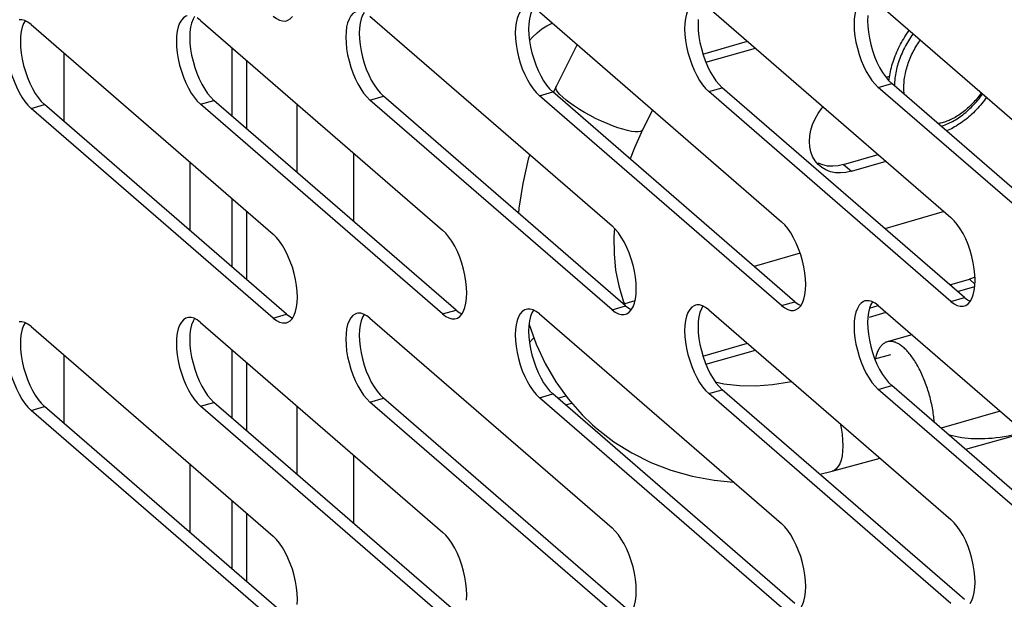
# Model space of a CAD drawing. Units: millimetres. Extents: x -103 to 2708, y -188 to 2405.
# Drawn here: x 1710 to 1761, y 531 to 561 of the extents above; entities that cross this region are included whole.
import ezdxf

# ---------------------------------------------------------------- set-up
doc = ezdxf.new("R2010")
doc.units = ezdxf.units.MM
doc.header["$LTSCALE"] = 19.36
doc.layers.get('0').update_dxf_attribs({"linetype": 'CONTINUOUS'})
doc.layers.add('02___PRT_ALL_AXES', color=7, linetype='CONTINUOUS')

msp = doc.modelspace()

# ---------------------------------------------------------------- linework, layer by layer
at = {"color": 3, "linetype": 'Continuous'}
for p, q in [((1745.565, 561.522), (1758.065, 550.697)), ((1754.315, 561.739), (1766.815, 550.913)), ((1719.315, 560.873), (1719.148, 560.997)), ((1719.315, 560.873), (1731.815, 550.047)), ((1728.065, 561.089), (1740.565, 550.264)), ((1736.815, 561.306), (1749.315, 550.48)), ((1710.565, 560.656), (1710.398, 560.78)), ((1710.565, 560.656), (1723.065, 549.831)), ((1745.259, 559.125), (1747.565, 559.79)), ((1766.815, 546.583), (1754.315, 557.409)), ((1749.315, 546.15), (1736.815, 556.976)), ((1758.065, 546.367), (1745.565, 557.192)), ((1723.065, 545.501), (1710.565, 556.326)), ((1731.815, 545.717), (1719.315, 556.543)), ((1740.565, 545.934), (1728.065, 556.759)), ((1752.526, 553.428), (1754.315, 553.945)), ((1752.526, 553.428), (1752.235, 553.365)), ((1758.008, 547.216), (1759.021, 547.509)), ((1759.309, 547.613), (1759.021, 547.509)), ((1744.941, 546.184), (1744.872, 546.169)), ((1753.691, 546.401), (1753.622, 546.386)), ((1753.855, 546.017), (1754.315, 546.15)), ((1754.315, 546.15), (1754.148, 546.274)), ((1754.315, 546.15), (1766.815, 535.325)), ((1727.441, 545.751), (1727.372, 545.736)), ((1728.065, 545.501), (1727.898, 545.625)), ((1736.191, 545.968), (1736.122, 545.953)), ((1736.815, 545.717), (1736.648, 545.841)), ((1736.815, 545.717), (1749.315, 534.892)), ((1745.565, 545.934), (1745.398, 546.058)), ((1745.565, 545.934), (1758.065, 535.108)), ((1710.565, 545.068), (1710.398, 545.192)), ((1718.691, 545.535), (1718.622, 545.52)), ((1719.315, 545.284), (1719.148, 545.408)), ((1719.315, 545.284), (1731.815, 534.459)), ((1728.065, 545.501), (1740.565, 534.675)), ((1710.565, 545.068), (1723.065, 534.242)), ((1745.259, 543.536), (1747.565, 544.202)), ((1758.065, 530.778), (1745.565, 541.604)), ((1766.815, 530.995), (1754.315, 541.82)), ((1740.565, 530.345), (1728.065, 541.171)), ((1749.315, 530.562), (1736.815, 541.387)), ((1737.758, 541.371), (1738.182, 541.493)), ((1723.065, 529.912), (1710.565, 540.738)), ((1731.815, 530.129), (1719.315, 540.954))]:
    msp.add_line(p, q, dxfattribs=at)
at = {"color": 7, "linetype": 'Continuous'}
for p, q in [((1745.052, 560.04), (1745.103, 559.729)), ((1753.802, 560.257), (1753.853, 559.945)), ((1718.802, 559.391), (1718.853, 559.079)), ((1720.953, 555.924), (1720.953, 559.454)), ((1727.552, 559.607), (1727.603, 559.296)), ((1736.302, 559.824), (1736.353, 559.512)), ((1738.76, 559.622), (1737.676, 557.463)), ((1745.41, 558.706), (1747.965, 559.444)), ((1710.052, 559.174), (1710.103, 558.863)), ((1712.28, 555.642), (1712.28, 559.172)), ((1721.703, 555.275), (1721.703, 558.805)), ((1754.901, 557.982), (1754.714, 557.928)), ((1737.341, 557.342), (1737.508, 557.176)), ((1737.676, 557.463), (1737.537, 557.162)), ((1746.091, 557.558), (1746.258, 557.392)), ((1758.758, 546.567), (1746.258, 557.392)), ((1754.841, 557.775), (1755.008, 557.609)), ((1767.508, 546.783), (1755.008, 557.609)), ((1719.841, 556.909), (1720.008, 556.743)), ((1728.591, 557.125), (1728.758, 556.959)), ((1741.258, 546.134), (1728.758, 556.959)), ((1750.008, 546.35), (1737.508, 557.176)), ((1711.091, 556.692), (1711.258, 556.526)), ((1723.758, 545.701), (1711.258, 556.526)), ((1732.508, 545.917), (1720.008, 556.743)), ((1724.301, 553.025), (1724.301, 556.555)), ((1742.659, 556.245), (1742.144, 555.219)), ((1727.23, 550.489), (1727.23, 554.019)), ((1718.783, 550.01), (1718.783, 553.54)), ((1751.289, 553.357), (1751.21, 553.432)), ((1751.395, 553.274), (1751.289, 553.357)), ((1752.926, 553.081), (1754.715, 553.598)), ((1752.926, 553.081), (1752.635, 553.019)), ((1720.953, 548.13), (1720.953, 551.66)), ((1721.703, 547.48), (1721.703, 551.011)), ((1757.715, 551), (1754.658, 550.118)), ((1750.279, 548.853), (1747.908, 548.169)), ((1758.408, 546.87), (1759.298, 547.127)), ((1741.748, 546.391), (1741.227, 546.24)), ((1753.862, 545.557), (1754.715, 545.804)), ((1753.802, 544.669), (1753.853, 544.357)), ((1756.051, 544.647), (1754.774, 544.278)), ((1736.302, 544.236), (1736.353, 543.924)), ((1745.052, 544.452), (1745.103, 544.14)), ((1710.052, 543.586), (1710.103, 543.274)), ((1712.28, 540.053), (1712.28, 543.583)), ((1718.802, 543.803), (1718.853, 543.491)), ((1720.953, 540.336), (1720.953, 543.866)), ((1727.552, 544.019), (1727.603, 543.707)), ((1745.41, 543.118), (1747.965, 543.855)), ((1754.136, 543.392), (1754.956, 543.62)), ((1721.703, 539.686), (1721.703, 543.216)), ((1737.666, 542.207), (1738.302, 541.327)), ((1754.841, 542.186), (1755.008, 542.02)), ((1728.591, 541.537), (1728.758, 541.371)), ((1737.341, 541.753), (1737.508, 541.587)), ((1750.008, 530.762), (1737.508, 541.587)), ((1746.091, 541.97), (1746.258, 541.804)), ((1758.758, 530.978), (1746.258, 541.804)), ((1767.508, 531.195), (1755.008, 542.02)), ((1711.091, 541.104), (1711.258, 540.938)), ((1719.841, 541.32), (1720.008, 541.154)), ((1732.508, 530.329), (1720.008, 541.154)), ((1741.258, 530.545), (1728.758, 541.371)), ((1738.158, 541.024), (1738.485, 541.119)), ((1723.758, 530.112), (1711.258, 540.938)), ((1724.301, 537.436), (1724.301, 540.966)), ((1727.23, 534.9), (1727.23, 538.43)), ((1751.939, 537.595), (1754.405, 538.279)), ((1718.783, 534.421), (1718.783, 537.951)), ((1751.294, 537.442), (1751.939, 537.595)), ((1720.953, 532.541), (1720.953, 536.072)), ((1721.703, 531.892), (1721.703, 535.422))]:
    msp.add_line(p, q, dxfattribs=at)
at = {"color": 9, "linetype": 'Continuous'}
for p, q in [((1737.67, 557.449), (1737.676, 557.463)), ((1745.565, 557.192), (1746.258, 557.392)), ((1754.315, 557.409), (1755.008, 557.609)), ((1728.065, 556.759), (1728.758, 556.959)), ((1736.815, 556.976), (1737.508, 557.176)), ((1710.565, 556.326), (1711.258, 556.526)), ((1719.315, 556.543), (1720.008, 556.743)), ((1752.526, 553.428), (1752.926, 553.081)), ((1759.021, 547.509), (1759.308, 547.26)), ((1740.565, 545.934), (1741.258, 546.134)), ((1749.315, 546.15), (1750.008, 546.35)), ((1758.065, 546.367), (1758.758, 546.567)), ((1723.065, 545.501), (1723.758, 545.701)), ((1731.815, 545.717), (1732.508, 545.917)), ((1736.815, 541.387), (1737.508, 541.587)), ((1745.565, 541.604), (1746.258, 541.804)), ((1754.315, 541.82), (1755.008, 542.02)), ((1719.315, 540.954), (1720.008, 541.154)), ((1728.065, 541.171), (1728.758, 541.371)), ((1710.565, 540.738), (1711.258, 540.938))]:
    msp.add_line(p, q, dxfattribs=at)
at = {"color": 3, "linetype": 'Continuous'}
for points in [[(1753.622, 561.974), (1753.554, 561.949), (1753.431, 561.87), (1753.325, 561.75), (1753.233, 561.592), (1753.161, 561.402), (1753.109, 561.18), (1753.076, 560.927), (1753.065, 560.656), (1753.076, 560.366)], [(1736.122, 561.541), (1736.054, 561.516), (1735.931, 561.437), (1735.825, 561.317), (1735.733, 561.159), (1735.661, 560.969), (1735.609, 560.747), (1735.576, 560.494), (1735.565, 560.223), (1735.576, 559.933)], [(1744.872, 561.758), (1744.804, 561.732), (1744.681, 561.654), (1744.575, 561.534), (1744.483, 561.375), (1744.411, 561.186), (1744.359, 560.964), (1744.326, 560.711), (1744.315, 560.44), (1744.326, 560.149)], [(1710.398, 560.78), (1710.238, 560.863), (1710.087, 560.906), (1709.941, 560.907)], [(1718.622, 561.108), (1718.554, 561.083), (1718.431, 561.004), (1718.325, 560.884), (1718.233, 560.726), (1718.161, 560.536), (1718.109, 560.314), (1718.076, 560.061), (1718.065, 559.79), (1718.076, 559.5)], [(1723.065, 561.089), (1723.233, 560.965), (1723.392, 560.882), (1723.544, 560.84), (1723.689, 560.839), (1723.758, 560.854)], [(1723.758, 560.854), (1723.827, 560.879), (1723.949, 560.958), (1724.056, 561.078)], [(1727.372, 561.325), (1727.304, 561.299), (1727.181, 561.221), (1727.075, 561.101), (1726.983, 560.942), (1726.911, 560.753), (1726.859, 560.531), (1726.826, 560.278), (1726.815, 560.007), (1726.826, 559.716)], [(1753.076, 560.366), (1753.109, 560.057), (1753.161, 559.745), (1753.233, 559.431)], [(1735.576, 559.933), (1735.609, 559.624), (1735.661, 559.312), (1735.733, 558.998)], [(1744.326, 560.149), (1744.359, 559.84), (1744.411, 559.529), (1744.483, 559.214)], [(1718.076, 559.5), (1718.109, 559.191), (1718.161, 558.879), (1718.233, 558.565)], [(1726.826, 559.716), (1726.859, 559.407), (1726.911, 559.096), (1726.983, 558.781)], [(1753.233, 559.431), (1753.325, 559.113), (1753.431, 558.808), (1753.554, 558.517), (1753.691, 558.239), (1753.837, 557.988), (1753.988, 557.768), (1754.148, 557.575), (1754.315, 557.409)], [(1735.733, 558.998), (1735.825, 558.68), (1735.931, 558.375), (1736.054, 558.084), (1736.191, 557.806), (1736.337, 557.555), (1736.488, 557.335), (1736.648, 557.142), (1736.815, 556.976)], [(1744.483, 559.214), (1744.575, 558.896), (1744.681, 558.592), (1744.804, 558.301), (1744.941, 558.023), (1745.087, 557.771), (1745.238, 557.551), (1745.398, 557.358), (1745.565, 557.192)], [(1709.483, 558.348), (1709.575, 558.03), (1709.681, 557.726), (1709.804, 557.435), (1709.941, 557.156), (1710.087, 556.905), (1710.238, 556.685), (1710.398, 556.492), (1710.565, 556.326)], [(1718.233, 558.565), (1718.325, 558.247), (1718.431, 557.942), (1718.554, 557.651), (1718.691, 557.373), (1718.837, 557.122), (1718.988, 556.902), (1719.148, 556.709), (1719.315, 556.543)], [(1726.983, 558.781), (1727.075, 558.463), (1727.181, 558.159), (1727.304, 557.868), (1727.441, 557.59), (1727.587, 557.338), (1727.738, 557.118), (1727.898, 556.925), (1728.065, 556.759)], [(1752.235, 553.365), (1751.959, 553.34), (1751.697, 553.354), (1751.445, 553.406), (1751.207, 553.496)], [(1759.22, 548.36), (1759.148, 548.675), (1759.056, 548.993), (1758.949, 549.297), (1758.827, 549.588), (1758.689, 549.867), (1758.544, 550.118), (1758.392, 550.338), (1758.233, 550.531), (1758.065, 550.697)], [(1741.72, 547.927), (1741.648, 548.242), (1741.556, 548.56), (1741.449, 548.864), (1741.327, 549.155), (1741.189, 549.434), (1741.044, 549.685), (1740.892, 549.905), (1740.733, 550.098), (1740.565, 550.264)], [(1750.47, 548.144), (1750.398, 548.459), (1750.306, 548.776), (1750.199, 549.081), (1750.077, 549.372), (1749.939, 549.65), (1749.794, 549.901), (1749.642, 550.121), (1749.483, 550.314), (1749.315, 550.48)], [(1724.22, 547.494), (1724.148, 547.809), (1724.056, 548.127), (1723.949, 548.431), (1723.827, 548.722), (1723.689, 549.001), (1723.544, 549.252), (1723.392, 549.472), (1723.233, 549.665), (1723.065, 549.831)], [(1732.97, 547.711), (1732.898, 548.026), (1732.806, 548.343), (1732.699, 548.648), (1732.577, 548.939), (1732.439, 549.217), (1732.294, 549.468), (1732.142, 549.688), (1731.983, 549.881), (1731.815, 550.047)], [(1750.554, 546.962), (1750.565, 547.233), (1750.554, 547.523), (1750.522, 547.832), (1750.47, 548.144)], [(1759.304, 547.178), (1759.315, 547.449), (1759.304, 547.74), (1759.272, 548.049), (1759.22, 548.36)], [(1733.054, 546.529), (1733.065, 546.8), (1733.054, 547.09), (1733.022, 547.399), (1732.97, 547.711)], [(1741.804, 546.745), (1741.815, 547.016), (1741.804, 547.307), (1741.772, 547.616), (1741.72, 547.927)], [(1724.304, 546.312), (1724.315, 546.583), (1724.304, 546.874), (1724.272, 547.183), (1724.22, 547.494)], [(1759.056, 546.355), (1759.148, 546.514), (1759.22, 546.703), (1759.272, 546.925), (1759.304, 547.178)], [(1741.556, 545.922), (1741.648, 546.081), (1741.72, 546.27), (1741.772, 546.492), (1741.804, 546.745)], [(1750.306, 546.139), (1750.398, 546.297), (1750.47, 546.487), (1750.522, 546.709), (1750.554, 546.962)], [(1724.056, 545.489), (1724.148, 545.648), (1724.22, 545.837), (1724.272, 546.059), (1724.304, 546.312)], [(1732.806, 545.706), (1732.898, 545.864), (1732.97, 546.054), (1733.022, 546.276), (1733.054, 546.529)], [(1744.872, 546.169), (1744.804, 546.144), (1744.681, 546.065), (1744.575, 545.945), (1744.483, 545.787), (1744.411, 545.597), (1744.359, 545.375), (1744.326, 545.123), (1744.315, 544.851), (1744.326, 544.561)], [(1745.398, 546.058), (1745.238, 546.141), (1745.087, 546.183), (1744.941, 546.184)], [(1749.315, 546.15), (1749.483, 546.026), (1749.642, 545.943), (1749.794, 545.901), (1749.939, 545.9), (1750.008, 545.915)], [(1750.008, 545.915), (1750.077, 545.94), (1750.199, 546.019), (1750.306, 546.139)], [(1753.622, 546.386), (1753.554, 546.361), (1753.431, 546.282), (1753.325, 546.162), (1753.233, 546.003), (1753.161, 545.814), (1753.109, 545.592), (1753.076, 545.339), (1753.065, 545.068), (1753.076, 544.777)], [(1754.148, 546.274), (1753.988, 546.357), (1753.837, 546.4), (1753.691, 546.401)], [(1758.065, 546.367), (1758.233, 546.243), (1758.392, 546.16), (1758.544, 546.117), (1758.689, 546.117), (1758.758, 546.131)], [(1758.758, 546.131), (1758.827, 546.157), (1758.949, 546.235), (1759.056, 546.355)], [(1727.372, 545.736), (1727.304, 545.711), (1727.181, 545.632), (1727.075, 545.512), (1726.983, 545.354), (1726.911, 545.164), (1726.859, 544.942), (1726.826, 544.689), (1726.815, 544.418), (1726.826, 544.128)], [(1727.898, 545.625), (1727.738, 545.708), (1727.587, 545.75), (1727.441, 545.751)], [(1731.815, 545.717), (1731.983, 545.593), (1732.142, 545.51), (1732.294, 545.468), (1732.439, 545.467), (1732.508, 545.482)], [(1732.508, 545.482), (1732.577, 545.507), (1732.699, 545.586), (1732.806, 545.706)], [(1736.122, 545.953), (1736.054, 545.928), (1735.931, 545.849), (1735.825, 545.729), (1735.733, 545.57), (1735.661, 545.381), (1735.609, 545.159), (1735.576, 544.906), (1735.565, 544.635), (1735.576, 544.344)], [(1736.648, 545.841), (1736.488, 545.924), (1736.337, 545.967), (1736.191, 545.968)], [(1740.565, 545.934), (1740.733, 545.81), (1740.892, 545.727), (1741.044, 545.684), (1741.189, 545.684), (1741.258, 545.698)], [(1741.258, 545.698), (1741.327, 545.724), (1741.449, 545.802), (1741.556, 545.922)], [(1710.398, 545.192), (1710.238, 545.275), (1710.087, 545.317), (1709.941, 545.318)], [(1718.622, 545.52), (1718.554, 545.495), (1718.431, 545.416), (1718.325, 545.296), (1718.233, 545.137), (1718.161, 544.948), (1718.109, 544.726), (1718.076, 544.473), (1718.065, 544.202), (1718.076, 543.911)], [(1719.148, 545.408), (1718.988, 545.491), (1718.837, 545.534), (1718.691, 545.535)], [(1723.065, 545.501), (1723.233, 545.377), (1723.392, 545.294), (1723.544, 545.251), (1723.689, 545.251), (1723.758, 545.265)], [(1723.758, 545.265), (1723.827, 545.291), (1723.949, 545.369), (1724.056, 545.489)], [(1753.076, 544.777), (1753.109, 544.469), (1753.161, 544.157), (1753.233, 543.842)], [(1726.826, 544.128), (1726.859, 543.819), (1726.911, 543.507), (1726.983, 543.193)], [(1735.576, 544.344), (1735.609, 544.036), (1735.661, 543.724), (1735.733, 543.409)], [(1744.326, 544.561), (1744.359, 544.252), (1744.411, 543.94), (1744.483, 543.626)], [(1718.076, 543.911), (1718.109, 543.603), (1718.161, 543.291), (1718.233, 542.976)], [(1744.483, 543.626), (1744.575, 543.308), (1744.681, 543.003), (1744.804, 542.712), (1744.941, 542.434), (1745.087, 542.183), (1745.238, 541.963), (1745.398, 541.77), (1745.565, 541.604)], [(1753.233, 543.842), (1753.325, 543.524), (1753.431, 543.22), (1753.554, 542.929), (1753.691, 542.651), (1753.837, 542.399), (1753.988, 542.179), (1754.148, 541.986), (1754.315, 541.82)], [(1726.983, 543.193), (1727.075, 542.875), (1727.181, 542.57), (1727.304, 542.279), (1727.441, 542.001), (1727.587, 541.75), (1727.738, 541.53), (1727.898, 541.337), (1728.065, 541.171)], [(1735.733, 543.409), (1735.825, 543.091), (1735.931, 542.787), (1736.054, 542.496), (1736.191, 542.218), (1736.337, 541.966), (1736.488, 541.746), (1736.648, 541.553), (1736.815, 541.387)], [(1709.483, 542.76), (1709.575, 542.442), (1709.681, 542.137), (1709.804, 541.846), (1709.941, 541.568), (1710.087, 541.317), (1710.238, 541.097), (1710.398, 540.904), (1710.565, 540.738)], [(1718.233, 542.976), (1718.325, 542.658), (1718.431, 542.354), (1718.554, 542.063), (1718.691, 541.785), (1718.837, 541.533), (1718.988, 541.313), (1719.148, 541.12), (1719.315, 540.954)], [(1759.22, 532.772), (1759.148, 533.087), (1759.056, 533.404), (1758.949, 533.709), (1758.827, 534), (1758.689, 534.278), (1758.544, 534.529), (1758.392, 534.749), (1758.233, 534.942), (1758.065, 535.108)], [(1732.97, 532.122), (1732.898, 532.437), (1732.806, 532.755), (1732.699, 533.059), (1732.577, 533.35), (1732.439, 533.629), (1732.294, 533.88), (1732.142, 534.1), (1731.983, 534.293), (1731.815, 534.459)], [(1741.72, 532.339), (1741.648, 532.654), (1741.556, 532.971), (1741.449, 533.276), (1741.327, 533.567), (1741.189, 533.845), (1741.044, 534.096), (1740.892, 534.316), (1740.733, 534.509), (1740.565, 534.675)], [(1750.47, 532.555), (1750.398, 532.87), (1750.306, 533.188), (1750.199, 533.492), (1750.077, 533.783), (1749.939, 534.062), (1749.794, 534.313), (1749.642, 534.533), (1749.483, 534.726), (1749.315, 534.892)], [(1724.22, 531.906), (1724.148, 532.221), (1724.056, 532.538), (1723.949, 532.843), (1723.827, 533.134), (1723.689, 533.412), (1723.544, 533.663), (1723.392, 533.883), (1723.233, 534.076), (1723.065, 534.242)], [(1750.554, 531.373), (1750.565, 531.644), (1750.554, 531.935), (1750.522, 532.244), (1750.47, 532.555)], [(1759.304, 531.59), (1759.315, 531.861), (1759.304, 532.151), (1759.272, 532.46), (1759.22, 532.772)], [(1724.304, 530.724), (1724.315, 530.995), (1724.304, 531.285), (1724.272, 531.594), (1724.22, 531.906)], [(1733.054, 530.94), (1733.065, 531.211), (1733.054, 531.502), (1733.022, 531.811), (1732.97, 532.122)], [(1741.804, 531.157), (1741.815, 531.428), (1741.804, 531.718), (1741.772, 532.027), (1741.72, 532.339)], [(1750.306, 530.55), (1750.398, 530.709), (1750.47, 530.898), (1750.522, 531.12), (1750.554, 531.373)], [(1759.056, 530.767), (1759.148, 530.925), (1759.22, 531.115), (1759.272, 531.337), (1759.304, 531.59)], [(1741.556, 530.334), (1741.648, 530.492), (1741.72, 530.682), (1741.772, 530.904), (1741.804, 531.157)]]:
    msp.add_lwpolyline(points, dxfattribs=at)
at = {"color": 7, "linetype": 'Continuous'}
for points in [[(1736.509, 561.502), (1736.426, 561.359), (1736.353, 561.169), (1736.302, 560.947), (1736.269, 560.694)], [(1710.259, 560.853), (1710.176, 560.709), (1710.103, 560.52), (1710.052, 560.298), (1710.019, 560.045)], [(1719.009, 561.069), (1718.926, 560.926), (1718.853, 560.736), (1718.802, 560.514), (1718.769, 560.261)], [(1727.759, 561.286), (1727.676, 561.142), (1727.603, 560.953), (1727.552, 560.731), (1727.519, 560.478)], [(1745.019, 560.911), (1745.008, 560.64), (1745.019, 560.349), (1745.052, 560.04)], [(1753.769, 561.127), (1753.758, 560.856), (1753.769, 560.566), (1753.802, 560.257)], [(1727.519, 560.478), (1727.508, 560.207), (1727.519, 559.916), (1727.552, 559.607)], [(1736.269, 560.694), (1736.258, 560.423), (1736.269, 560.133), (1736.302, 559.824)], [(1736.301, 559.827), (1736.451, 560.001), (1736.69, 560.229), (1736.942, 560.427), (1737.204, 560.591), (1737.48, 560.726), (1737.483, 560.727)], [(1755.021, 558.538), (1755.051, 558.639), (1755.083, 558.74), (1755.117, 558.841), (1755.153, 558.942), (1755.192, 559.043), (1755.232, 559.144), (1755.275, 559.244), (1755.319, 559.343), (1755.366, 559.442), (1755.414, 559.54), (1755.465, 559.638), (1755.517, 559.735), (1755.571, 559.831), (1755.626, 559.926), (1755.684, 560.02), (1755.743, 560.113), (1755.803, 560.205), (1755.866, 560.296), (1755.91, 560.358)], [(1710.019, 560.045), (1710.008, 559.774), (1710.019, 559.483), (1710.052, 559.174)], [(1718.769, 560.261), (1718.758, 559.99), (1718.769, 559.7), (1718.802, 559.391)], [(1753.853, 559.945), (1753.926, 559.631), (1754.018, 559.313), (1754.124, 559.008)], [(1736.353, 559.512), (1736.426, 559.198), (1736.518, 558.88), (1736.624, 558.575)], [(1745.103, 559.729), (1745.176, 559.414), (1745.268, 559.096), (1745.374, 558.792)], [(1710.103, 558.863), (1710.176, 558.548), (1710.268, 558.23), (1710.374, 557.926)], [(1718.853, 559.079), (1718.926, 558.765), (1719.018, 558.447), (1719.124, 558.142)], [(1727.603, 559.296), (1727.676, 558.981), (1727.768, 558.663), (1727.874, 558.359)], [(1754.124, 559.008), (1754.247, 558.717), (1754.384, 558.439), (1754.53, 558.188), (1754.681, 557.968), (1754.841, 557.775)], [(1727.874, 558.359), (1727.997, 558.068), (1728.134, 557.79), (1728.28, 557.538), (1728.431, 557.318), (1728.591, 557.125)], [(1736.624, 558.575), (1736.747, 558.284), (1736.884, 558.006), (1737.03, 557.755), (1737.181, 557.535), (1737.341, 557.342)], [(1745.374, 558.792), (1745.497, 558.501), (1745.634, 558.223), (1745.78, 557.971), (1745.931, 557.751), (1746.091, 557.558)], [(1754.863, 557.753), (1754.873, 557.835), (1754.887, 557.934), (1754.904, 558.034), (1754.923, 558.134), (1754.944, 558.235), (1754.967, 558.336), (1754.993, 558.437), (1755.021, 558.538)], [(1710.374, 557.926), (1710.497, 557.635), (1710.634, 557.356), (1710.78, 557.105), (1710.931, 556.885), (1711.091, 556.692)], [(1719.124, 558.142), (1719.247, 557.851), (1719.384, 557.573), (1719.53, 557.322), (1719.681, 557.102), (1719.841, 556.909)], [(1759.636, 557.131), (1759.617, 557.105), (1759.565, 557.033), (1759.511, 556.963), (1759.456, 556.894), (1759.401, 556.826), (1759.344, 556.759), (1759.286, 556.694), (1759.228, 556.63), (1759.168, 556.567), (1759.108, 556.506), (1759.047, 556.447), (1758.986, 556.389), (1758.924, 556.332), (1758.861, 556.278), (1758.798, 556.224), (1758.734, 556.173), (1758.67, 556.123), (1758.605, 556.075), (1758.54, 556.029), (1758.475, 555.985), (1758.41, 555.943), (1758.345, 555.903), (1758.28, 555.865)], [(1759.901, 556.902), (1759.859, 556.844), (1759.794, 556.756), (1759.727, 556.669), (1759.659, 556.584), (1759.59, 556.5), (1759.519, 556.418), (1759.447, 556.338), (1759.373, 556.259), (1759.299, 556.182), (1759.224, 556.107), (1759.147, 556.034), (1759.07, 555.963)], [(1750.78, 554.346), (1750.761, 554.622), (1750.78, 554.908), (1750.836, 555.205), (1750.925, 555.498), (1751.051, 555.786), (1751.21, 556.07), (1751.395, 556.336), (1751.463, 556.415)], [(1758.28, 555.865), (1758.218, 555.83), (1758.156, 555.798), (1758.095, 555.767), (1758.033, 555.738), (1757.972, 555.71), (1757.911, 555.685), (1757.85, 555.661), (1757.789, 555.639), (1757.728, 555.619), (1757.668, 555.601), (1757.608, 555.584), (1757.549, 555.57), (1757.49, 555.557), (1757.431, 555.546), (1757.396, 555.54)], [(1759.07, 555.963), (1758.992, 555.894), (1758.913, 555.827), (1758.833, 555.762), (1758.752, 555.699), (1758.671, 555.639), (1758.589, 555.58), (1758.507, 555.524), (1758.424, 555.471), (1758.341, 555.419), (1758.257, 555.371), (1758.173, 555.324), (1758.089, 555.28), (1758.005, 555.239), (1757.921, 555.2), (1757.837, 555.164), (1757.833, 555.163)], [(1742.144, 555.219), (1741.72, 554.3), (1741.497, 553.721)], [(1751.21, 553.432), (1751.051, 553.625), (1750.925, 553.841), (1750.836, 554.082), (1750.78, 554.346)], [(1736.313, 553.946), (1736.241, 553.71), (1735.951, 552.443), (1735.758, 551.179), (1735.738, 550.915)], [(1751.845, 553.06), (1751.607, 553.15), (1751.395, 553.274)], [(1752.635, 553.019), (1752.359, 552.994), (1752.097, 553.007), (1751.845, 553.06)], [(1740.69, 550.14), (1740.658, 549.698), (1740.666, 548.824)], [(1740.666, 548.824), (1740.749, 547.98), (1740.907, 547.166)], [(1740.907, 547.166), (1741.14, 546.387), (1741.24, 546.149)], [(1741.258, 546.134), (1741.426, 546.01), (1741.565, 545.937)], [(1745.259, 546.13), (1745.176, 545.987), (1745.103, 545.797), (1745.052, 545.575), (1745.019, 545.323)], [(1750.008, 546.35), (1750.176, 546.226), (1750.315, 546.154)], [(1754.009, 546.347), (1753.926, 546.203), (1753.853, 546.014), (1753.802, 545.792), (1753.769, 545.539)], [(1758.758, 546.567), (1758.926, 546.443), (1759.065, 546.37)], [(1723.758, 545.701), (1723.926, 545.577), (1724.065, 545.504)], [(1727.759, 545.697), (1727.676, 545.554), (1727.603, 545.364), (1727.552, 545.142), (1727.519, 544.889)], [(1732.508, 545.917), (1732.676, 545.793), (1732.815, 545.721)], [(1736.509, 545.914), (1736.426, 545.77), (1736.353, 545.581), (1736.302, 545.359), (1736.269, 545.106)], [(1710.259, 545.264), (1710.176, 545.121), (1710.103, 544.931), (1710.052, 544.709), (1710.019, 544.456)], [(1719.009, 545.481), (1718.926, 545.337), (1718.853, 545.148), (1718.802, 544.926), (1718.769, 544.673)], [(1736.269, 545.106), (1736.258, 544.835), (1736.269, 544.544), (1736.302, 544.236)], [(1736.278, 545.171), (1736.64, 544.163), (1737.111, 543.154), (1737.666, 542.207)], [(1745.019, 545.323), (1745.008, 545.051), (1745.019, 544.761), (1745.052, 544.452)], [(1753.769, 545.539), (1753.758, 545.268), (1753.769, 544.977), (1753.802, 544.669)], [(1718.769, 544.673), (1718.758, 544.402), (1718.769, 544.111), (1718.802, 543.803)], [(1727.519, 544.889), (1727.508, 544.618), (1727.519, 544.328), (1727.552, 544.019)], [(1710.019, 544.456), (1710.008, 544.185), (1710.019, 543.895), (1710.052, 543.586)], [(1736.301, 544.238), (1736.451, 544.413), (1736.525, 544.483)], [(1745.103, 544.14), (1745.176, 543.826), (1745.268, 543.508), (1745.374, 543.203)], [(1753.853, 544.357), (1753.926, 544.042), (1754.018, 543.724), (1754.124, 543.42)], [(1727.603, 543.707), (1727.676, 543.393), (1727.768, 543.075), (1727.874, 542.77)], [(1736.353, 543.924), (1736.426, 543.609), (1736.518, 543.291), (1736.624, 542.987)], [(1710.103, 543.274), (1710.176, 542.96), (1710.268, 542.642), (1710.374, 542.337)], [(1718.853, 543.491), (1718.926, 543.176), (1719.018, 542.858), (1719.124, 542.554)], [(1745.374, 543.203), (1745.497, 542.912), (1745.634, 542.634), (1745.78, 542.383), (1745.931, 542.163), (1746.091, 541.97)], [(1754.124, 543.42), (1754.247, 543.129), (1754.384, 542.851), (1754.53, 542.599), (1754.681, 542.379), (1754.841, 542.186)], [(1719.124, 542.554), (1719.247, 542.263), (1719.384, 541.985), (1719.53, 541.733), (1719.681, 541.513), (1719.841, 541.32)], [(1727.874, 542.77), (1727.997, 542.479), (1728.134, 542.201), (1728.28, 541.95), (1728.431, 541.73), (1728.591, 541.537)], [(1736.624, 542.987), (1736.747, 542.696), (1736.884, 542.418), (1737.03, 542.166), (1737.181, 541.946), (1737.341, 541.753)], [(1710.374, 542.337), (1710.497, 542.046), (1710.634, 541.768), (1710.78, 541.517), (1710.931, 541.297), (1711.091, 541.104)], [(1745.898, 542.212), (1746.335, 542.116), (1747.145, 542.024)], [(1747.145, 542.024), (1747.984, 542.008), (1748.846, 542.069), (1749.722, 542.205), (1749.839, 542.232)], [(1738.302, 541.327), (1739.015, 540.516), (1739.554, 539.996)], [(1739.554, 539.996), (1739.803, 539.779), (1740.658, 539.122), (1741.58, 538.546), (1742.565, 538.055), (1743.605, 537.654), (1744.696, 537.347), (1745.835, 537.135), (1746.835, 537.04)]]:
    msp.add_lwpolyline(points, dxfattribs=at)
at = {"color": 9, "linetype": 'Continuous'}
for points in [[(1756.11, 560.185), (1756.09, 560.159), (1756.032, 560.075), (1755.976, 559.991), (1755.92, 559.905), (1755.867, 559.818), (1755.815, 559.73), (1755.765, 559.642), (1755.716, 559.552), (1755.669, 559.462), (1755.624, 559.371), (1755.581, 559.279), (1755.54, 559.187), (1755.5, 559.095), (1755.463, 559.002), (1755.427, 558.909), (1755.394, 558.815), (1755.362, 558.722), (1755.332, 558.628), (1755.305, 558.534), (1755.279, 558.441), (1755.256, 558.347), (1755.235, 558.254), (1755.216, 558.161), (1755.199, 558.068), (1755.184, 557.976), (1755.172, 557.884), (1755.161, 557.793), (1755.153, 557.703), (1755.147, 557.613), (1755.143, 557.524), (1755.143, 557.492)], [(1755.655, 557.048), (1755.653, 557.066), (1755.645, 557.143), (1755.64, 557.222), (1755.636, 557.301), (1755.635, 557.381), (1755.635, 557.463), (1755.638, 557.545), (1755.643, 557.628), (1755.65, 557.711), (1755.659, 557.795), (1755.67, 557.88), (1755.684, 557.966), (1755.699, 558.051), (1755.716, 558.138), (1755.736, 558.224), (1755.757, 558.311), (1755.78, 558.397), (1755.806, 558.484), (1755.833, 558.571), (1755.862, 558.658), (1755.894, 558.744), (1755.927, 558.831), (1755.962, 558.917), (1755.998, 559.003), (1756.037, 559.088), (1756.077, 559.173), (1756.119, 559.257), (1756.163, 559.34), (1756.208, 559.423), (1756.255, 559.505), (1756.304, 559.586), (1756.354, 559.666), (1756.405, 559.745), (1756.458, 559.824), (1756.484, 559.86)], [(1738.016, 556.899), (1737.874, 557.037), (1737.767, 557.163), (1737.697, 557.275), (1737.664, 557.371), (1737.67, 557.449)], [(1742.144, 555.219), (1742.106, 555.174), (1742.024, 555.134), (1741.906, 555.115), (1741.754, 555.118), (1741.571, 555.141), (1741.359, 555.184), (1741.122, 555.248), (1740.864, 555.33), (1740.591, 555.429), (1740.305, 555.544), (1740.013, 555.673), (1739.719, 555.813), (1739.428, 555.962), (1739.146, 556.118), (1738.876, 556.277), (1738.624, 556.438), (1738.395, 556.597), (1738.191, 556.751), (1738.016, 556.899)], [(1758.228, 555.699), (1758.304, 555.744), (1758.38, 555.791), (1758.455, 555.84), (1758.531, 555.892), (1758.606, 555.946), (1758.681, 556.002), (1758.755, 556.06), (1758.829, 556.121), (1758.902, 556.183), (1758.974, 556.248), (1759.045, 556.314), (1759.116, 556.382), (1759.185, 556.453), (1759.254, 556.524), (1759.321, 556.598), (1759.387, 556.673), (1759.452, 556.75), (1759.516, 556.828), (1759.578, 556.907), (1759.639, 556.988), (1759.699, 557.07), (1759.701, 557.074)], [(1757.551, 555.406), (1757.61, 555.424), (1757.688, 555.45), (1757.765, 555.478), (1757.843, 555.509), (1757.92, 555.543), (1757.998, 555.578), (1758.075, 555.616), (1758.151, 555.656), (1758.228, 555.699)], [(1752.337, 540.069), (1752.391, 539.823), (1752.442, 539.509), (1752.473, 539.203), (1752.484, 538.911), (1752.473, 538.638), (1752.442, 538.388), (1752.391, 538.166), (1752.321, 537.975), (1752.233, 537.819), (1752.129, 537.7), (1752.01, 537.621), (1751.939, 537.595)]]:
    msp.add_lwpolyline(points, dxfattribs=at)
at = {"layer": '02___PRT_ALL_AXES', "color": 9, "linetype": 'Continuous'}
msp.add_line((1760.611, 540.698), (1757.554, 539.815), dxfattribs=at)
at = {"layer": '02___PRT_ALL_AXES', "color": 7, "linetype": 'Continuous'}
msp.add_line((1761.904, 539.579), (1758.816, 538.723), dxfattribs=at)
for points in [[(1754.774, 544.278), (1754.743, 544.268), (1754.706, 544.254), (1754.67, 544.237), (1754.634, 544.217), (1754.599, 544.195), (1754.565, 544.17), (1754.532, 544.142), (1754.5, 544.112), (1754.469, 544.079), (1754.439, 544.044), (1754.41, 544.007), (1754.382, 543.967), (1754.355, 543.924), (1754.33, 543.879), (1754.305, 543.832), (1754.281, 543.783), (1754.259, 543.731), (1754.238, 543.678), (1754.218, 543.622), (1754.199, 543.564), (1754.181, 543.503), (1754.165, 543.441), (1754.155, 543.398)], [(1755.781, 543.83), (1755.736, 543.877), (1755.69, 543.921), (1755.645, 543.964), (1755.599, 544.003), (1755.554, 544.041), (1755.508, 544.076), (1755.463, 544.109), (1755.418, 544.139), (1755.373, 544.166), (1755.328, 544.192), (1755.283, 544.214), (1755.239, 544.234), (1755.195, 544.252), (1755.151, 544.267), (1755.108, 544.279), (1755.065, 544.288), (1755.023, 544.295), (1754.981, 544.299), (1754.94, 544.301), (1754.899, 544.3), (1754.859, 544.296), (1754.82, 544.289), (1754.781, 544.28), (1754.774, 544.278)], [(1757.205, 540.118), (1757.203, 540.143), (1757.196, 540.231), (1757.187, 540.319), (1757.177, 540.408), (1757.166, 540.498), (1757.154, 540.589), (1757.14, 540.68), (1757.125, 540.772), (1757.108, 540.863), (1757.091, 540.955), (1757.072, 541.047), (1757.052, 541.139), (1757.031, 541.231), (1757.008, 541.323), (1756.985, 541.415), (1756.96, 541.507), (1756.934, 541.598), (1756.907, 541.689), (1756.879, 541.779), (1756.85, 541.869), (1756.82, 541.958), (1756.789, 542.047), (1756.757, 542.135), (1756.724, 542.222), (1756.69, 542.309), (1756.656, 542.394), (1756.62, 542.477), (1756.584, 542.56), (1756.546, 542.641), (1756.509, 542.722), (1756.47, 542.801), (1756.431, 542.878), (1756.391, 542.954), (1756.35, 543.028), (1756.309, 543.101), (1756.267, 543.172), (1756.225, 543.242), (1756.182, 543.31), (1756.139, 543.376), (1756.095, 543.44), (1756.051, 543.502), (1756.006, 543.562), (1755.962, 543.62), (1755.917, 543.675), (1755.872, 543.729), (1755.827, 543.781), (1755.781, 543.83)], [(1757.93, 539.49), (1757.991, 539.473), (1758.147, 539.435), (1758.304, 539.401)], [(1758.304, 539.401), (1758.462, 539.371), (1758.622, 539.346), (1758.785, 539.325), (1758.949, 539.307), (1759.117, 539.294), (1759.287, 539.285), (1759.46, 539.28), (1759.638, 539.281), (1759.82, 539.286), (1760.007, 539.297), (1760.199, 539.313), (1760.397, 539.334), (1760.6, 539.36), (1760.81, 539.392), (1761.025, 539.428), (1761.248, 539.469), (1761.48, 539.516), (1761.72, 539.567), (1761.876, 539.603)]]:
    msp.add_lwpolyline(points, dxfattribs=at)

doc.saveas('drawing.dxf')
